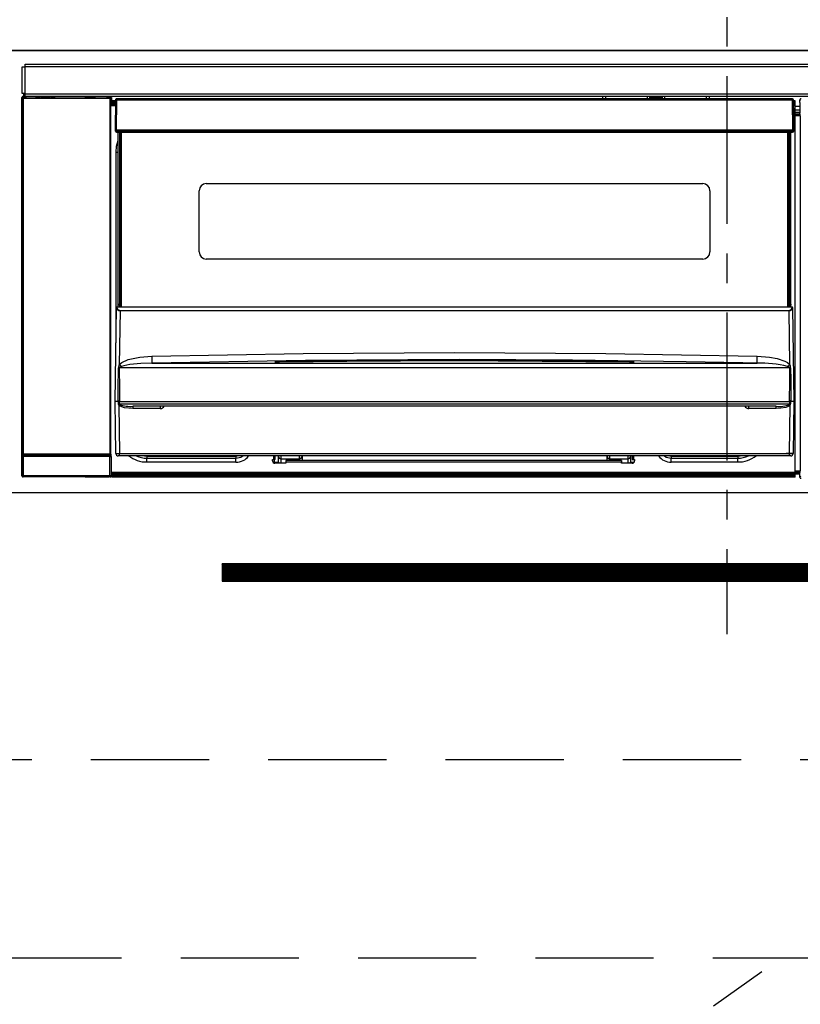
# Model space of a CAD drawing. Extents: x 163 to 26285, y -10810 to -2410.
# Drawn here: x 1953 to 2283, y -8540 to -8123 of the extents above; entities that cross this region are included whole.
import ezdxf

# ---------------------------------------------------------------- set-up
doc = ezdxf.new("R2010")
doc.units = 0
doc.header["$LTSCALE"] = 50
doc.header["$MEASUREMENT"] = 0
doc.linetypes.add('CENTER', pattern=[2, 1.25, -0.25, 0.25, -0.25])
doc.linetypes.add('HIDDEN', pattern=[0.375, 0.25, -0.125])
for name, color, linetype in [('120-キャビネット（外）', 7, 'CONTINUOUS'), ('121-キャビネット（中）', 253, 'HIDDEN'), ('122-扉', 6, 'CONTINUOUS'), ('123-扉向き', 231, 'CENTER'), ('126-甲板', 2, 'CONTINUOUS'), ('150-機器', 8, 'CONTINUOUS')]:
    doc.layers.add(name, color=color, linetype=linetype)

msp = doc.modelspace()

# ---------------------------------------------------------------- hatches: boundary and pattern name
at = {"layer": '122-扉'}
h = msp.add_hatch(dxfattribs=at)
h.set_pattern_fill('ANSI31', color=256, style=0)
h.set_pattern_definition([(45, (-179211.83025, -13390.22384), (-0.08838834765, 0.08838834765), [])])
h.paths.add_polyline_path([(2038.75, -8353.27), (2315.75, -8353.27), (2315.75, -8360.77), (2038.75, -8360.77)])

# ---------------------------------------------------------------- linework, layer by layer
at = {"layer": '120-キャビネット（外）', "color": 6}
msp.add_lwpolyline([(2552.25, -8136.27), (1802.25, -8136.27), (1802.25, -8856.27), (2552.25, -8856.27)], close=True, dxfattribs=at)
at = {"layer": '121-キャビネット（中）', "color": 13, "ltscale": 4}
msp.add_lwpolyline([(1833.25, -8436.27), (2521.25, -8436.27), (2521.25, -8520.27), (1833.25, -8520.27)], close=True, dxfattribs=at)
at = {"layer": '122-扉'}
for p, q in [((1802.25, -8323.27), (2552.25, -8323.27)), ((2038.75, -8353.27), (2038.75, -8360.77)), ((2038.75, -8353.27), (2315.75, -8353.27)), ((2038.75, -8360.77), (2315.75, -8360.77))]:
    msp.add_line(p, q, dxfattribs=at)
at = {"layer": '123-扉向き', "ltscale": 2}
msp.add_line((2552.25, -8323.27), (1802.25, -8856.27), dxfattribs=at)
at = {"layer": '126-甲板'}
msp.add_lwpolyline([(4224.25, -8096.27), (1786.25, -8096.27), (1786.25, -8136.27), (4224.25, -8136.27)], close=True, dxfattribs=at)
at = {"layer": '150-機器', "color": 161, "linetype": 'CENTER'}
msp.add_line((2252.25, -8047.17), (2252.25, -8383.19), dxfattribs=at)
at = {"layer": '150-機器', "color": 13, "linetype": 'Continuous'}
for p, q in [((1955.45, -8142.05), (2549.05, -8142.05)), ((1955.45, -8143.15), (1955.45, -8142.05)), ((1954.25, -8154.55), (1954.25, -8143.25)), ((1954.25, -8143.25), (1955.35, -8143.25)), ((1955.35, -8143.25), (1955.35, -8154.55)), ((1955.35, -8143.25), (1955.45, -8143.25)), ((2549.05, -8143.15), (1955.45, -8143.15)), ((1955.45, -8143.25), (1955.45, -8143.15)), ((1955.35, -8154.55), (1954.25, -8154.55)), ((1954.88, -8154.55), (1954.88, -8155.75)), ((1954.94, -8155.8), (1954.94, -8154.55)), ((1955.11, -8154.55), (1955.11, -8155.83)), ((1955.45, -8154.55), (1955.35, -8154.55)), ((1955.45, -8154.65), (1955.45, -8154.55)), ((1955.45, -8155.75), (1955.45, -8154.65)), ((1955.45, -8154.65), (2549.05, -8154.65)), ((1954.08, -8156.25), (1954.25, -8156.41)), ((1954.08, -8316.18), (1954.08, -8156.25)), ((1954.75, -8156.41), (1954.25, -8156.41)), ((1954.25, -8156.41), (1954.25, -8307.02)), ((1954.75, -8155.91), (1954.58, -8155.75)), ((1954.58, -8155.75), (1954.88, -8155.75)), ((1954.75, -8156.41), (1954.75, -8155.91)), ((1991.25, -8155.91), (1954.75, -8155.91)), ((1954.75, -8156.41), (1991.25, -8156.41)), ((1954.75, -8307.02), (1954.75, -8156.41)), ((1954.94, -8155.8), (1954.88, -8155.75)), ((2549.05, -8155.75), (1955.45, -8155.75)), ((1956.11, -8155.84), (1956.11, -8155.75)), ((1956.8, -8155.84), (1956.11, -8155.84)), ((1956.8, -8155.84), (1956.8, -8155.75)), ((1956.88, -8155.75), (1956.8, -8155.84)), ((1959.91, -8155.87), (1959.68, -8155.76)), ((1960.95, -8155.88), (1960.91, -8155.88)), ((1962.05, -8155.82), (1961.95, -8155.87)), ((1962.05, -8155.75), (1962.05, -8155.82)), ((1966.05, -8155.82), (1966.05, -8155.75)), ((1966.16, -8155.87), (1966.05, -8155.82)), ((1967.19, -8155.88), (1967.16, -8155.88)), ((1968.42, -8155.76), (1968.19, -8155.87)), ((1976.9, -8155.75), (1977, -8155.8)), ((1977, -8155.8), (1979.5, -8155.8)), ((1979.5, -8155.75), (1979.5, -8155.8)), ((1986.5, -8155.8), (1986.5, -8155.75)), ((1986.5, -8155.8), (1989, -8155.8)), ((1989, -8155.8), (1989.11, -8155.75)), ((1989.83, -8155.75), (1989.83, -8155.83)), ((1989.84, -8155.75), (1989.83, -8155.83)), ((1990.33, -8155.75), (1990.33, -8155.84)), ((1990.33, -8155.84), (1990.83, -8155.84)), ((1990.83, -8155.75), (1990.83, -8155.84)), ((1991.33, -8155.83), (1991.25, -8155.91)), ((1991.25, -8155.91), (1991.25, -8156.41)), ((1991.75, -8156.41), (1991.25, -8156.41)), ((1991.25, -8156.41), (1991.25, -8307.02)), ((1991.42, -8155.75), (1991.33, -8155.83)), ((1991.33, -8155.75), (1991.33, -8155.83)), ((1991.75, -8156.41), (1991.92, -8156.25)), ((1991.75, -8307.02), (1991.75, -8156.41)), ((1991.92, -8156.25), (1991.92, -8159.67)), ((1993.65, -8157.57), (1992.15, -8157.57)), ((1992.15, -8157.57), (1992.15, -8158.17)), ((1992.15, -8158.17), (1992.15, -8158.57)), ((1993.64, -8158.17), (1992.15, -8158.17)), ((1992.15, -8158.57), (1992.15, -8159.17)), ((1993.63, -8158.57), (1992.15, -8158.57)), ((1993.63, -8159.17), (1992.15, -8159.17)), ((1992.15, -8159.67), (1992.15, -8159.17)), ((1993.65, -8157.26), (1993.49, -8169.87)), ((1993.8, -8156.91), (1993.82, -8156.93)), ((1993.81, -8157.12), (1993.8, -8157.26)), ((1993.87, -8156.97), (1993.81, -8157.12)), ((1993.82, -8156.93), (1993.87, -8156.97)), ((1993.98, -8156.93), (1993.87, -8156.97)), ((1994.15, -8156.91), (1993.98, -8156.93)), ((1994.15, -8157.26), (1993.99, -8169.87)), ((1994.15, -8156.77), (1994.15, -8156.91)), ((2279.95, -8156.77), (1994.15, -8156.77)), ((1994.15, -8156.91), (1994.15, -8157.26)), ((2279.95, -8157.26), (1994.15, -8157.26)), ((2199.75, -8156.77), (2199.75, -8155.75)), ((2200.95, -8155.75), (2200.95, -8156.77)), ((2216.75, -8156.7), (2218.5, -8156.7)), ((2216.75, -8156.77), (2216.75, -8156.7)), ((2218.5, -8155.75), (2218.5, -8156.77)), ((2219.7, -8156.77), (2219.7, -8155.75)), ((2224.8, -8156.32), (2219.7, -8156.32)), ((2224.8, -8155.75), (2224.8, -8156.77)), ((2226, -8156.77), (2226, -8155.75)), ((2226, -8156.7), (2227.75, -8156.7)), ((2227.75, -8156.7), (2227.75, -8156.77)), ((2243.55, -8156.77), (2243.55, -8155.75)), ((2244.75, -8155.75), (2244.75, -8156.77)), ((2279.95, -8157.26), (2279.95, -8156.77)), ((2280.12, -8169.87), (2279.95, -8157.26)), ((2280.62, -8169.87), (2280.45, -8157.26)), ((2281.15, -8157.57), (2280.46, -8157.57)), ((2281.15, -8158.17), (2280.46, -8158.17)), ((2281.15, -8158.57), (2280.47, -8158.57)), ((2281.15, -8159.17), (2280.48, -8159.17)), ((2281.15, -8158.17), (2281.15, -8157.57)), ((2281.15, -8158.57), (2281.15, -8158.17)), ((2281.15, -8159.17), (2281.15, -8158.57)), ((2281.15, -8159.67), (2281.15, -8159.17)), ((2283.11, -8158.28), (2283.11, -8157.23)), ((2283.34, -8157.46), (2283.11, -8157.23)), ((2283.18, -8158.34), (2283.11, -8158.28)), ((2283.18, -8162.75), (2283.18, -8158.34)), ((1992.15, -8159.67), (1991.91, -8159.67)), ((1993.62, -8159.67), (1992.15, -8159.67)), ((2281.15, -8159.67), (2280.48, -8159.67)), ((2281.15, -8314.67), (2281.15, -8159.67)), ((2283.18, -8159.97), (2281.15, -8159.97)), ((2281.15, -8161.37), (2283.18, -8161.37)), ((2283.18, -8162.57), (2281.15, -8162.57)), ((2281.15, -8163.07), (2283.09, -8163.07)), ((2283.09, -8163.28), (2281.15, -8163.28)), ((2281.15, -8163.37), (2283.18, -8163.37)), ((2283.09, -8162.85), (2283.18, -8162.75)), ((2283.09, -8163.28), (2283.09, -8162.85)), ((2283.18, -8163.37), (2283.09, -8163.28)), ((2283.19, -8163.87), (2281.15, -8163.87)), ((2283.19, -8163.87), (2283.19, -8314.17)), ((1993.49, -8169.87), (1993.99, -8169.87)), ((1993.62, -8170.37), (1993.62, -8169.87)), ((1993.99, -8169.87), (1994.12, -8169.87)), ((1994.12, -8169.87), (2279.99, -8169.87)), ((1994.12, -8169.87), (1994.12, -8170.37)), ((1994.12, -8170.37), (1994.12, -8170.87)), ((1994.12, -8170.37), (2279.98, -8170.37)), ((1994.12, -8170.87), (2279.98, -8170.87)), ((1994.85, -8243.63), (1994.85, -8170.87)), ((1995.35, -8170.87), (1995.35, -8243.63)), ((1995.6, -8244.77), (1995.6, -8170.87)), ((1996.1, -8170.87), (1996.1, -8244.77)), ((2278, -8244.77), (2278, -8170.87)), ((2278.5, -8244.77), (2278.5, -8170.87)), ((2278.75, -8243.63), (2278.75, -8170.87)), ((2279.25, -8243.63), (2279.25, -8170.87)), ((2279.98, -8170.37), (2279.99, -8169.87)), ((2279.98, -8170.87), (2279.98, -8170.37)), ((2279.99, -8169.87), (2280.12, -8169.87)), ((2280.12, -8169.87), (2280.62, -8169.87)), ((2280.48, -8170.37), (2280.49, -8169.87)), ((1994.15, -8176.71), (1994.85, -8174.4)), ((1993.9, -8179.27), (1994.15, -8176.71)), ((1993.9, -8259.89), (1993.9, -8179.27)), ((1993.9, -8179.27), (1994.85, -8179.27)), ((2029.05, -8221.52), (2029.05, -8195.62)), ((2032.05, -8192.62), (2242.05, -8192.62)), ((2245.05, -8195.62), (2245.05, -8221.52)), ((2242.05, -8224.52), (2032.05, -8224.52)), ((1993.55, -8284.77), (1994.11, -8245.05)), ((1994.11, -8245.05), (1994.11, -8244.97)), ((1994.31, -8244.77), (1994.31, -8244.91)), ((1994.31, -8244.77), (2279.79, -8244.77)), ((1994.31, -8244.77), (1994.31, -8244.77)), ((1994.85, -8243.63), (1995.35, -8243.63)), ((1994.85, -8244.08), (1994.85, -8243.63)), ((1995.35, -8244.08), (1994.85, -8244.08)), ((1994.85, -8244.77), (1994.85, -8244.08)), ((1995.59, -8246.37), (1995.27, -8269.08)), ((1995.35, -8243.63), (1995.35, -8244.08)), ((1995.35, -8244.08), (1995.35, -8244.77)), ((1995.59, -8246.37), (1995.59, -8246.23)), ((1995.59, -8246.23), (2278.51, -8246.23)), ((2278.51, -8246.37), (1995.59, -8246.37)), ((2278.51, -8246.37), (2278.51, -8246.23)), ((2278.83, -8269.08), (2278.51, -8246.37)), ((2278.75, -8243.63), (2279.25, -8243.63)), ((2278.75, -8244.08), (2278.75, -8243.63)), ((2279.25, -8244.08), (2278.75, -8244.08)), ((2278.75, -8244.77), (2278.75, -8244.08)), ((2279.25, -8243.63), (2279.25, -8244.08)), ((2279.25, -8244.77), (2279.25, -8244.08)), ((2279.8, -8244.91), (2279.79, -8244.77)), ((2279.79, -8244.77), (2279.79, -8244.77)), ((2279.99, -8244.97), (2280, -8245.05)), ((2280, -8245.05), (2280.55, -8284.77)), ((1996.37, -8268.23), (1999.06, -8267.07)), ((1999.06, -8267.07), (2003.95, -8266.03)), ((2003.95, -8266.03), (2009.03, -8265.65)), ((2009.03, -8265.65), (2073.02, -8264.44)), ((2074.05, -8267.38), (2009.11, -8268.6)), ((2063.04, -8267.74), (2137.06, -8267.19)), ((2073.02, -8264.44), (2137.01, -8264.03)), ((2139, -8266.97), (2074.05, -8267.38)), ((2137.01, -8264.03), (2201.04, -8264.44)), ((2137.06, -8267.19), (2182.12, -8267.4)), ((2187, -8267.23), (2139, -8266.97)), ((2182.12, -8267.4), (2211.07, -8267.74)), ((2235, -8267.94), (2187, -8267.23)), ((2201.04, -8264.44), (2265.07, -8265.65)), ((2265.02, -8267.66), (2265.03, -8267.22)), ((2265.03, -8267.22), (2265.04, -8266.73)), ((2265.04, -8266.73), (2265.05, -8266.2)), ((2265.05, -8266.2), (2265.07, -8265.65)), ((2265.07, -8265.65), (2270.25, -8266.05)), ((2270.25, -8266.05), (2273.49, -8266.64)), ((2273.49, -8266.64), (2276.68, -8267.69)), ((1994.87, -8279.57), (1994.92, -8270.57)), ((1995.26, -8270.52), (1995.25, -8270.55)), ((1995.25, -8270.55), (1995.25, -8270.56)), ((2278.85, -8270.56), (1995.25, -8270.56)), ((1995.25, -8270.56), (1995.36, -8279.56)), ((1995.29, -8270.47), (1995.26, -8270.52)), ((1995.27, -8269.08), (1996.37, -8268.23)), ((1995.33, -8270.43), (1995.29, -8270.47)), ((1995.69, -8270.21), (1995.33, -8270.43)), ((1996.2, -8269.97), (1995.69, -8270.21)), ((1997.22, -8269.63), (1996.2, -8269.97)), ((1999.73, -8269.17), (1997.22, -8269.63)), ((2004.42, -8268.75), (1999.73, -8269.17)), ((2009.11, -8268.6), (2004.42, -8268.75)), ((2009.11, -8268.6), (2264.99, -8268.6)), ((2061.04, -8268.02), (2061.04, -8267.93)), ((2061.47, -8268.1), (2061.38, -8268.09)), ((2061.38, -8268.09), (2061.38, -8268.09)), ((2061.38, -8268.09), (2061.43, -8268.1)), ((2061.43, -8268.1), (2061.47, -8268.12)), ((2061.75, -8268.12), (2061.47, -8268.1)), ((2062.31, -8268.15), (2061.75, -8268.12)), ((2062.97, -8268.15), (2062.31, -8268.15)), ((2063.04, -8268.15), (2062.97, -8268.15)), ((2063.04, -8267.77), (2063.04, -8267.74)), ((2063.04, -8267.84), (2063.04, -8267.77)), ((2091.46, -8267.82), (2063.04, -8268.15)), ((2063.04, -8267.93), (2063.04, -8267.84)), ((2063.04, -8268.06), (2063.04, -8267.93)), ((2063.04, -8268.14), (2063.04, -8268.06)), ((2137.06, -8267.61), (2091.46, -8267.82)), ((2211.07, -8268.15), (2137.06, -8267.61)), ((2211.07, -8267.74), (2211.06, -8267.77)), ((2211.06, -8267.77), (2211.06, -8267.84)), ((2211.06, -8267.84), (2211.06, -8267.93)), ((2211.06, -8267.93), (2211.06, -8268.06)), ((2211.06, -8268.06), (2211.06, -8268.15)), ((2211.6, -8268.15), (2211.06, -8268.15)), ((2212.15, -8268.14), (2211.6, -8268.15)), ((2212.5, -8268.11), (2212.15, -8268.14)), ((2212.67, -8268.1), (2212.5, -8268.11)), ((2212.62, -8268.12), (2212.68, -8268.1)), ((2212.72, -8268.09), (2212.67, -8268.1)), ((2212.68, -8268.1), (2212.72, -8268.09)), ((2212.72, -8268.09), (2212.72, -8268.09)), ((2213.07, -8267.93), (2213.07, -8268.02)), ((2259, -8268.45), (2235, -8267.94)), ((2264.99, -8268.6), (2259, -8268.45)), ((2264.99, -8268.6), (2265, -8268.5)), ((2265, -8268.31), (2265.01, -8268.03)), ((2265, -8268.5), (2265, -8268.31)), ((2265.01, -8268.03), (2265.02, -8267.66)), ((2276.68, -8267.69), (2277.8, -8268.28)), ((2277.8, -8268.28), (2278.83, -8269.08)), ((2278.35, -8270.18), (2277.9, -8269.97)), ((2278.75, -8270.41), (2278.35, -8270.18)), ((2278.83, -8270.49), (2278.75, -8270.41)), ((2278.78, -8275.76), (2278.85, -8270.56)), ((2278.85, -8270.53), (2278.83, -8270.49)), ((2278.85, -8270.56), (2278.85, -8270.53)), ((2279.18, -8270.57), (2279.2, -8275.76)), ((2278.7, -8284.75), (2278.78, -8275.76)), ((2279.2, -8275.76), (2279.26, -8284.76)), ((1994.84, -8284.76), (1994.87, -8279.57)), ((1995.36, -8279.56), (1995.4, -8284.76)), ((1993.86, -8306.78), (1993.55, -8284.77)), ((1994.84, -8284.77), (1993.55, -8284.77)), ((1994.85, -8284.76), (1994.84, -8284.76)), ((1994.84, -8284.76), (1994.84, -8284.76)), ((1994.84, -8284.76), (1994.84, -8284.76)), ((1994.84, -8284.77), (1994.84, -8284.76)), ((1994.84, -8284.76), (1994.84, -8284.76)), ((1994.85, -8284.77), (1994.84, -8284.77)), ((1994.86, -8284.76), (1994.85, -8284.76)), ((1994.85, -8284.76), (1994.85, -8284.76)), ((1994.85, -8284.76), (1994.85, -8284.76)), ((1994.85, -8284.76), (1994.85, -8284.76)), ((1994.86, -8284.76), (1994.85, -8284.77)), ((1994.86, -8284.76), (1994.86, -8284.76)), ((1994.94, -8284.61), (1994.97, -8284.51)), ((1994.94, -8284.77), (1994.94, -8284.61)), ((1994.94, -8284.78), (1994.94, -8284.77)), ((1994.94, -8285.78), (1994.94, -8284.78)), ((1994.97, -8285.98), (1994.94, -8285.78)), ((1994.97, -8284.51), (1994.99, -8284.45)), ((1995.07, -8286.27), (1994.97, -8285.98)), ((1994.99, -8284.45), (1995.03, -8284.4)), ((1995.03, -8284.4), (1995.05, -8284.37)), ((1995.05, -8284.37), (1995.07, -8284.36)), ((1995.07, -8284.36), (1995.08, -8284.36)), ((1995.07, -8286.27), (1995.36, -8306.78)), ((1995.67, -8286.76), (1995.07, -8286.27)), ((1995.08, -8284.36), (1995.1, -8284.36)), ((1995.1, -8284.36), (1995.11, -8284.36)), ((1995.11, -8284.36), (1995.14, -8284.39)), ((1995.14, -8284.39), (1995.18, -8284.47)), ((1995.18, -8284.47), (1995.19, -8284.49)), ((1995.19, -8284.49), (1995.19, -8284.78)), ((1995.19, -8284.78), (1995.19, -8285.78)), ((1995.19, -8285.78), (2278.91, -8285.78)), ((1995.37, -8284.76), (1995.36, -8284.76)), ((1995.4, -8284.77), (1995.37, -8284.76)), ((1995.4, -8284.76), (1995.4, -8284.76)), ((1995.4, -8284.76), (1995.4, -8284.77)), ((1995.4, -8284.77), (2278.7, -8284.77)), ((1997.49, -8287.41), (1995.67, -8286.76)), ((2001.01, -8287.75), (1997.49, -8287.41)), ((2273.09, -8286.77), (2001.01, -8286.77)), ((2001.01, -8286.77), (2001.01, -8287.75)), ((2012.55, -8287.75), (2001.01, -8287.75)), ((2012.55, -8286.77), (2012.55, -8287.75)), ((2261.55, -8287.75), (2261.55, -8286.77)), ((2273.09, -8287.75), (2261.55, -8287.75)), ((2273.09, -8287.75), (2273.09, -8286.77)), ((2275.1, -8287.65), (2273.09, -8287.75)), ((2277.09, -8287.29), (2275.1, -8287.65)), ((2278.2, -8286.88), (2277.09, -8287.29)), ((2278.85, -8286.47), (2278.2, -8286.88)), ((2278.7, -8284.76), (2278.7, -8284.75)), ((2278.7, -8284.75), (2278.71, -8284.76)), ((2278.7, -8284.77), (2278.7, -8284.76)), ((2278.71, -8284.76), (2278.71, -8284.76)), ((2278.71, -8284.76), (2278.72, -8284.76)), ((2278.72, -8284.76), (2278.73, -8284.76)), ((2278.73, -8284.76), (2278.73, -8284.76)), ((2278.73, -8284.76), (2278.74, -8284.76)), ((2278.74, -8284.76), (2278.74, -8284.76)), ((2278.74, -8284.76), (2278.75, -8284.76)), ((2278.74, -8306.78), (2279.03, -8286.27)), ((2279.03, -8286.27), (2278.85, -8286.47)), ((2278.91, -8284.49), (2278.96, -8284.4)), ((2278.91, -8284.77), (2278.91, -8284.49)), ((2278.91, -8284.78), (2278.91, -8284.77)), ((2278.91, -8284.79), (2278.91, -8284.78)), ((2278.91, -8285.78), (2278.91, -8284.79)), ((2278.96, -8284.4), (2278.98, -8284.37)), ((2278.98, -8284.37), (2279, -8284.36)), ((2279, -8284.36), (2279.01, -8284.36)), ((2279.01, -8284.36), (2279.03, -8284.36)), ((2279.03, -8284.36), (2279.05, -8284.37)), ((2279.05, -8284.37), (2279.07, -8284.39)), ((2279.07, -8284.39), (2279.12, -8284.49)), ((2279.12, -8284.49), (2279.17, -8284.61)), ((2279.17, -8284.61), (2279.16, -8284.77)), ((2279.16, -8284.77), (2279.16, -8285.78)), ((2279.24, -8284.76), (2279.24, -8284.76)), ((2279.24, -8284.76), (2279.25, -8284.76)), ((2279.25, -8284.77), (2279.24, -8284.76)), ((2279.25, -8284.76), (2279.25, -8284.76)), ((2279.25, -8284.76), (2279.25, -8284.76)), ((2279.25, -8284.76), (2279.25, -8284.76)), ((2279.25, -8284.76), (2279.26, -8284.76)), ((2279.26, -8284.77), (2279.25, -8284.77)), ((2279.26, -8284.76), (2279.26, -8284.76)), ((2279.26, -8284.76), (2279.26, -8284.76)), ((2279.26, -8284.76), (2279.26, -8284.76)), ((2279.26, -8284.76), (2279.26, -8284.77)), ((2280.55, -8284.77), (2279.26, -8284.77)), ((2280.55, -8284.77), (2280.24, -8306.78)), ((1954.18, -8316.08), (1954.18, -8308.08)), ((1954.18, -8308.08), (1954.68, -8308.08)), ((1954.25, -8307.02), (1954.19, -8307.08)), ((1954.75, -8307.02), (1954.25, -8307.02)), ((1991.32, -8308.08), (1954.68, -8308.08)), ((1954.68, -8308.08), (1954.68, -8316.08)), ((1954.69, -8307.58), (1954.75, -8307.52)), ((1954.69, -8307.58), (1991.31, -8307.58)), ((1954.75, -8307.02), (1954.75, -8307.52)), ((1991.25, -8307.02), (1954.75, -8307.02)), ((1954.75, -8307.52), (1991.25, -8307.52)), ((1991.25, -8307.52), (1991.25, -8307.02)), ((1991.75, -8307.02), (1991.25, -8307.02)), ((1991.25, -8307.52), (1991.31, -8307.58)), ((1991.32, -8308.08), (1991.82, -8308.08)), ((1991.32, -8316.08), (1991.32, -8308.08)), ((1991.81, -8307.08), (1991.75, -8307.02)), ((1991.82, -8308.08), (1991.82, -8316.08)), ((1995.36, -8307.77), (1994.86, -8307.77)), ((1995.36, -8306.78), (2278.74, -8306.78)), ((1995.36, -8307.77), (1995.36, -8306.78)), ((2278.74, -8307.77), (1995.36, -8307.77)), ((2004.91, -8307.78), (2004.86, -8307.77)), ((2007, -8307.99), (2004.91, -8307.78)), ((2007, -8307.77), (2007, -8307.99)), ((2044.6, -8307.99), (2007, -8307.99)), ((2007, -8307.99), (2007, -8308.72)), ((2007, -8308.72), (2044.6, -8308.72)), ((2007, -8310.37), (2007, -8308.72)), ((2045.71, -8307.77), (2044.6, -8307.99)), ((2044.6, -8307.77), (2044.6, -8307.99)), ((2044.6, -8307.99), (2044.6, -8308.72)), ((2044.6, -8308.72), (2046.69, -8308.31)), ((2044.6, -8310.37), (2044.6, -8308.72)), ((2046.69, -8308.31), (2047.49, -8307.77)), ((2060.6, -8309.27), (2060.6, -8307.77)), ((2061.2, -8309.27), (2061.2, -8307.77)), ((2062.58, -8307.98), (2062.58, -8307.77)), ((2062.61, -8310.39), (2062.58, -8307.98)), ((2063.56, -8307.77), (2063.58, -8308.97)), ((2063.58, -8308.97), (2071.55, -8308.97)), ((2063.58, -8308.97), (2063.58, -8308.97)), ((2063.58, -8308.97), (2063.61, -8310.87)), ((2071.55, -8308.97), (2071.55, -8307.77)), ((2071.55, -8309.77), (2071.55, -8308.97)), ((2072.55, -8307.77), (2072.55, -8307.97)), ((2072.55, -8307.97), (2072.55, -8309.77)), ((2201.55, -8307.97), (2201.55, -8307.77)), ((2201.55, -8309.77), (2201.55, -8307.97)), ((2202.55, -8307.77), (2202.55, -8308.97)), ((2202.55, -8308.97), (2210.52, -8308.97)), ((2202.55, -8308.97), (2202.55, -8309.77)), ((2210.49, -8310.87), (2210.52, -8308.97)), ((2210.52, -8308.97), (2210.54, -8307.77)), ((2210.52, -8308.97), (2210.52, -8308.97)), ((2211.52, -8307.98), (2211.49, -8310.39)), ((2211.53, -8307.77), (2211.52, -8307.98)), ((2212.1, -8307.77), (2212.1, -8309.27)), ((2212.7, -8307.77), (2212.7, -8309.27)), ((2225.81, -8307.77), (2226.61, -8308.31)), ((2226.61, -8308.31), (2228.7, -8308.72)), ((2228.7, -8307.99), (2227.6, -8307.77)), ((2228.7, -8307.77), (2228.7, -8307.99)), ((2256.8, -8307.99), (2228.7, -8307.99)), ((2228.7, -8307.99), (2228.7, -8308.72)), ((2228.7, -8308.72), (2256.8, -8308.72)), ((2228.7, -8310.37), (2228.7, -8308.72)), ((2256.8, -8307.77), (2256.8, -8307.99)), ((2258.89, -8307.78), (2256.8, -8307.99)), ((2256.8, -8307.99), (2256.8, -8308.72)), ((2256.8, -8310.37), (2256.8, -8308.72)), ((2258.94, -8307.77), (2258.89, -8307.78)), ((2278.74, -8307.77), (2278.74, -8306.78)), ((2279.24, -8307.77), (2278.74, -8307.77)), ((2044.6, -8310.37), (2007, -8310.37)), ((2060.1, -8309.27), (2060.6, -8309.27)), ((2060.1, -8309.87), (2060.1, -8309.27)), ((2060.13, -8309.4), (2060.46, -8309.31)), ((2060.46, -8309.31), (2060.85, -8309.27)), ((2061.2, -8309.27), (2060.6, -8309.27)), ((2060.85, -8310.37), (2060.85, -8309.27)), ((2060.85, -8310.37), (2062.61, -8310.37)), ((2065.7, -8310.87), (2061.1, -8310.87)), ((2065.7, -8309.77), (2065.7, -8310.37)), ((2207.6, -8309.77), (2065.7, -8309.77)), ((2065.7, -8310.37), (2065.7, -8310.87)), ((2207.6, -8310.37), (2065.7, -8310.37)), ((2207.6, -8309.77), (2207.6, -8310.37)), ((2207.6, -8310.87), (2207.6, -8310.37)), ((2212.2, -8310.87), (2207.6, -8310.87)), ((2211.49, -8310.37), (2213.07, -8310.37)), ((2212.1, -8309.27), (2212.7, -8309.27)), ((2212.7, -8309.27), (2213.2, -8309.27)), ((2213.2, -8309.27), (2213.2, -8309.87)), ((2256.8, -8310.37), (2228.7, -8310.37)), ((1954.08, -8316.18), (1954.18, -8316.08)), ((1954.18, -8316.08), (1954.68, -8316.08)), ((1954.68, -8316.58), (1954.58, -8316.68)), ((1980.85, -8316.68), (1954.58, -8316.68)), ((1954.68, -8316.08), (1954.68, -8316.58)), ((1954.68, -8316.08), (1991.32, -8316.08)), ((1991.32, -8316.58), (1954.68, -8316.58)), ((1980.85, -8316.77), (1980.85, -8316.68)), ((1990.85, -8316.77), (1980.85, -8316.77)), ((1991.42, -8316.68), (1990.85, -8316.68)), ((1990.85, -8316.68), (1990.85, -8316.77)), ((1991.32, -8316.08), (1991.82, -8316.08)), ((1991.32, -8316.08), (1991.32, -8316.58)), ((1991.42, -8316.68), (1991.32, -8316.58)), ((1991.82, -8316.08), (1991.92, -8316.18)), ((1991.91, -8314.67), (1992.15, -8314.67)), ((1991.92, -8314.67), (1991.92, -8316.18)), ((1992.15, -8314.67), (2281.15, -8314.67)), ((1992.15, -8315.17), (1992.15, -8314.67)), ((1992.15, -8315.17), (1992.15, -8315.77)), ((2281.15, -8315.17), (1992.15, -8315.17)), ((2281.15, -8315.77), (1992.15, -8315.77)), ((1992.15, -8315.77), (1992.15, -8316.17)), ((2281.15, -8316.17), (1992.15, -8316.17)), ((1992.15, -8316.17), (1992.15, -8316.77)), ((2281.15, -8316.77), (1992.15, -8316.77)), ((2281.15, -8314.17), (2283.19, -8314.17)), ((2281.15, -8315.17), (2281.15, -8314.67)), ((2283.18, -8314.67), (2281.15, -8314.67)), ((2281.15, -8314.76), (2283.09, -8314.76)), ((2281.15, -8315.77), (2281.15, -8315.17)), ((2281.15, -8315.37), (2283.09, -8315.37)), ((2281.15, -8316.17), (2281.15, -8315.77)), ((2281.15, -8316.77), (2281.15, -8316.17)), ((2283.18, -8314.67), (2283.09, -8314.76)), ((2283.09, -8316.76), (2283.09, -8314.76)), ((2283.09, -8316.76), (2283.45, -8316.39))]:
    msp.add_line(p, q, dxfattribs=at)
for points in [[(1954.58, -8155.75), (1954.52, -8155.75), (1954.46, -8155.77), (1954.4, -8155.78), (1954.35, -8155.81), (1954.29, -8155.84), (1954.24, -8155.88), (1954.2, -8155.93), (1954.16, -8155.98), (1954.13, -8156.03), (1954.11, -8156.09), (1954.09, -8156.15), (1954.09, -8156.21), (1954.08, -8156.25)], [(1954.94, -8155.8), (1955.11, -8155.83)], [(1955.11, -8155.83), (1955.13, -8155.83), (1955.17, -8155.83), (1955.22, -8155.83), (1955.29, -8155.83), (1955.36, -8155.83), (1955.45, -8155.83), (1955.55, -8155.84), (1955.66, -8155.84), (1955.78, -8155.84), (1955.9, -8155.84), (1956.02, -8155.84), (1956.11, -8155.84)], [(1959.68, -8155.76), (1959.67, -8155.76), (1959.65, -8155.76), (1959.61, -8155.76), (1959.55, -8155.75), (1959.48, -8155.75), (1959.4, -8155.75), (1959.31, -8155.75), (1959.21, -8155.75), (1959.1, -8155.75), (1958.98, -8155.75), (1958.86, -8155.75), (1958.74, -8155.75), (1958.68, -8155.75)], [(1959.91, -8155.87), (1959.92, -8155.87), (1959.95, -8155.87), (1959.99, -8155.88), (1960.04, -8155.88), (1960.11, -8155.88), (1960.19, -8155.88), (1960.28, -8155.88), (1960.39, -8155.88), (1960.5, -8155.88), (1960.61, -8155.88), (1960.73, -8155.88), (1960.86, -8155.88), (1960.91, -8155.88)], [(1960.95, -8155.88), (1961.07, -8155.88), (1961.19, -8155.88), (1961.31, -8155.88), (1961.42, -8155.88), (1961.53, -8155.88), (1961.63, -8155.88), (1961.71, -8155.88), (1961.79, -8155.88), (1961.85, -8155.88), (1961.89, -8155.87), (1961.93, -8155.87), (1961.94, -8155.87), (1961.95, -8155.87)], [(1962.05, -8155.82), (1962.06, -8155.82), (1962.1, -8155.82), (1962.18, -8155.83), (1962.28, -8155.83), (1962.41, -8155.83), (1962.56, -8155.83), (1962.74, -8155.83), (1962.94, -8155.83), (1963.16, -8155.84), (1963.39, -8155.84), (1963.63, -8155.84), (1963.87, -8155.84), (1964.12, -8155.84), (1964.37, -8155.84), (1964.62, -8155.84), (1964.85, -8155.84), (1965.07, -8155.83), (1965.28, -8155.83), (1965.47, -8155.83), (1965.63, -8155.83), (1965.77, -8155.83), (1965.89, -8155.83), (1965.97, -8155.82), (1966.03, -8155.82), (1966.05, -8155.82), (1966.05, -8155.82)], [(1966.16, -8155.87), (1966.17, -8155.87), (1966.19, -8155.87), (1966.23, -8155.88), (1966.29, -8155.88), (1966.36, -8155.88), (1966.44, -8155.88), (1966.53, -8155.88), (1966.63, -8155.88), (1966.74, -8155.88), (1966.86, -8155.88), (1966.98, -8155.88), (1967.1, -8155.88), (1967.16, -8155.88)], [(1967.19, -8155.88), (1967.32, -8155.88), (1967.44, -8155.88), (1967.56, -8155.88), (1967.67, -8155.88), (1967.78, -8155.88), (1967.87, -8155.88), (1967.96, -8155.88), (1968.03, -8155.88), (1968.09, -8155.88), (1968.14, -8155.87), (1968.17, -8155.87), (1968.19, -8155.87), (1968.19, -8155.87)], [(1969.42, -8155.75), (1969.29, -8155.75), (1969.17, -8155.75), (1969.05, -8155.75), (1968.94, -8155.75), (1968.83, -8155.75), (1968.74, -8155.75), (1968.65, -8155.75), (1968.58, -8155.75), (1968.52, -8155.75), (1968.47, -8155.76), (1968.44, -8155.76), (1968.42, -8155.76), (1968.42, -8155.76)], [(1979.5, -8155.8), (1979.53, -8155.81), (1979.61, -8155.81), (1979.74, -8155.81), (1979.93, -8155.82), (1980.16, -8155.82), (1980.44, -8155.82), (1980.76, -8155.83), (1981.11, -8155.83), (1981.49, -8155.83), (1981.9, -8155.83), (1982.32, -8155.83), (1982.75, -8155.83), (1983.19, -8155.83), (1983.62, -8155.83), (1984.05, -8155.83), (1984.46, -8155.83), (1984.84, -8155.83), (1985.2, -8155.83), (1985.52, -8155.82), (1985.8, -8155.82), (1986.04, -8155.82), (1986.24, -8155.81), (1986.38, -8155.81), (1986.47, -8155.81), (1986.5, -8155.8), (1986.5, -8155.8)], [(1991.92, -8156.25), (1991.91, -8156.19), (1991.9, -8156.13), (1991.88, -8156.07), (1991.86, -8156.01), (1991.82, -8155.96), (1991.78, -8155.91), (1991.74, -8155.87), (1991.69, -8155.83), (1991.63, -8155.8), (1991.57, -8155.78), (1991.51, -8155.76), (1991.45, -8155.75), (1991.42, -8155.75)], [(2283.61, -8156.73), (2283.55, -8156.74), (2283.49, -8156.75), (2283.43, -8156.77), (2283.37, -8156.79), (2283.32, -8156.83), (2283.27, -8156.87), (2283.23, -8156.91), (2283.19, -8156.96), (2283.16, -8157.02), (2283.14, -8157.07), (2283.12, -8157.13), (2283.12, -8157.2), (2283.11, -8157.23)], [(2283.19, -8163.87), (2283.19, -8163.81), (2283.19, -8163.75), (2283.19, -8163.69), (2283.19, -8163.63), (2283.19, -8163.58), (2283.19, -8163.53), (2283.19, -8163.49), (2283.19, -8163.45), (2283.19, -8163.42), (2283.19, -8163.4), (2283.18, -8163.38), (2283.18, -8163.37), (2283.18, -8163.37)], [(1994.11, -8245.05), (1994.11, -8245.22), (1994.15, -8245.38), (1994.2, -8245.53), (1994.28, -8245.68), (1994.38, -8245.82), (1994.5, -8245.95), (1994.63, -8246.06), (1994.78, -8246.16), (1994.94, -8246.24), (1995.11, -8246.3), (1995.3, -8246.35), (1995.48, -8246.37), (1995.59, -8246.37)], [(1994.31, -8244.91), (1994.31, -8245.08), (1994.34, -8245.24), (1994.39, -8245.4), (1994.46, -8245.55), (1994.54, -8245.69), (1994.64, -8245.81), (1994.76, -8245.93), (1994.89, -8246.02), (1995.03, -8246.1), (1995.18, -8246.17), (1995.33, -8246.21), (1995.5, -8246.23), (1995.59, -8246.23)], [(2278.51, -8246.23), (2278.68, -8246.22), (2278.84, -8246.19), (2278.99, -8246.14), (2279.14, -8246.07), (2279.27, -8245.98), (2279.4, -8245.88), (2279.51, -8245.76), (2279.6, -8245.63), (2279.68, -8245.48), (2279.74, -8245.33), (2279.77, -8245.17), (2279.79, -8245.01), (2279.8, -8244.91)], [(2278.51, -8246.37), (2278.7, -8246.36), (2278.89, -8246.33), (2279.06, -8246.28), (2279.23, -8246.21), (2279.39, -8246.12), (2279.53, -8246.02), (2279.66, -8245.9), (2279.77, -8245.76), (2279.86, -8245.62), (2279.93, -8245.47), (2279.97, -8245.31), (2279.99, -8245.15), (2280, -8245.05)], [(1954.19, -8307.08), (1954.19, -8307.08), (1954.19, -8307.11), (1954.19, -8307.15), (1954.19, -8307.2), (1954.19, -8307.27), (1954.18, -8307.35), (1954.18, -8307.44), (1954.18, -8307.54), (1954.18, -8307.65), (1954.18, -8307.77), (1954.18, -8307.89), (1954.18, -8308.01), (1954.18, -8308.08)], [(1954.69, -8307.58), (1954.69, -8307.58), (1954.69, -8307.59), (1954.69, -8307.61), (1954.69, -8307.64), (1954.69, -8307.67), (1954.68, -8307.71), (1954.68, -8307.76), (1954.68, -8307.81), (1954.68, -8307.86), (1954.68, -8307.92), (1954.68, -8307.98), (1954.68, -8308.04), (1954.68, -8308.08)], [(1991.32, -8308.08), (1991.32, -8308.01), (1991.32, -8307.95), (1991.32, -8307.89), (1991.32, -8307.84), (1991.32, -8307.78), (1991.32, -8307.73), (1991.32, -8307.69), (1991.32, -8307.66), (1991.31, -8307.62), (1991.31, -8307.6), (1991.31, -8307.59), (1991.31, -8307.58), (1991.31, -8307.58)], [(1991.82, -8308.08), (1991.82, -8307.95), (1991.82, -8307.83), (1991.82, -8307.71), (1991.82, -8307.6), (1991.82, -8307.49), (1991.82, -8307.39), (1991.82, -8307.31), (1991.82, -8307.23), (1991.81, -8307.17), (1991.81, -8307.13), (1991.81, -8307.09), (1991.81, -8307.08), (1991.81, -8307.08)], [(1993.86, -8306.78), (1993.87, -8306.78), (1993.91, -8306.79), (1993.96, -8306.79), (1994.05, -8306.79), (1994.15, -8306.79), (1994.27, -8306.79), (1994.4, -8306.79), (1994.55, -8306.79), (1994.72, -8306.79), (1994.89, -8306.79), (1995.07, -8306.78), (1995.26, -8306.78), (1995.36, -8306.78)], [(2278.74, -8306.78), (2278.93, -8306.78), (2279.11, -8306.79), (2279.29, -8306.79), (2279.46, -8306.79), (2279.62, -8306.79), (2279.77, -8306.79), (2279.89, -8306.79), (2280.01, -8306.79), (2280.1, -8306.79), (2280.17, -8306.79), (2280.21, -8306.78), (2280.24, -8306.78), (2280.24, -8306.78), (2280.22, -8306.78), (2280.17, -8306.78), (2280.11, -8306.78), (2280.02, -8306.77), (2279.91, -8306.77), (2279.78, -8306.77), (2279.64, -8306.77), (2279.48, -8306.76), (2279.32, -8306.76), (2279.14, -8306.76), (2278.95, -8306.76), (2278.77, -8306.75), (2278.58, -8306.75), (2278.4, -8306.75), (2278.22, -8306.75), (2278.05, -8306.75), (2277.89, -8306.75), (2277.74, -8306.75), (2277.61, -8306.75), (2277.49, -8306.75), (2277.4, -8306.75), (2277.33, -8306.75), (2277.28, -8306.75), (2277.25, -8306.75), (2277.24, -8306.75)], [(2062.61, -8310.39), (2062.62, -8310.52), (2062.65, -8310.66), (2062.69, -8310.79), (2062.72, -8310.87)], [(2211.38, -8310.87), (2211.43, -8310.74), (2211.46, -8310.61), (2211.48, -8310.48), (2211.49, -8310.39)], [(1954.08, -8316.18), (1954.09, -8316.24), (1954.1, -8316.31), (1954.12, -8316.36), (1954.15, -8316.42), (1954.18, -8316.47), (1954.22, -8316.52), (1954.26, -8316.57), (1954.31, -8316.6), (1954.37, -8316.63), (1954.43, -8316.66), (1954.49, -8316.67), (1954.55, -8316.68), (1954.58, -8316.68)], [(1991.42, -8316.68), (1991.48, -8316.68), (1991.54, -8316.67), (1991.6, -8316.65), (1991.66, -8316.62), (1991.71, -8316.59), (1991.76, -8316.55), (1991.8, -8316.5), (1991.84, -8316.45), (1991.87, -8316.4), (1991.89, -8316.34), (1991.91, -8316.28), (1991.92, -8316.22), (1991.92, -8316.18)], [(2283.09, -8316.76), (2283.09, -8316.82), (2283.1, -8316.88), (2283.12, -8316.94), (2283.15, -8317), (2283.18, -8317.05), (2283.22, -8317.1), (2283.27, -8317.14), (2283.32, -8317.18), (2283.37, -8317.21), (2283.43, -8317.23), (2283.49, -8317.25), (2283.55, -8317.26), (2283.59, -8317.26)], [(2283.18, -8314.67), (2283.18, -8314.66), (2283.18, -8314.65), (2283.19, -8314.63), (2283.19, -8314.6), (2283.19, -8314.57), (2283.19, -8314.53), (2283.19, -8314.48), (2283.19, -8314.43), (2283.19, -8314.37), (2283.19, -8314.31), (2283.19, -8314.25), (2283.19, -8314.19), (2283.19, -8314.17)]]:
    msp.add_lwpolyline(points, dxfattribs=at)
for centre, radius, start, end in [((1954.75, -8156.41), 0.5, 90.0056, 179.9931), ((1990.2, -8141.51), 14.33, 268.5004, 270.4998), ((1990.96, -8141.21), 14.63, 269.5162, 271.475), ((1991.25, -8156.41), 0.5, 0.0089, 89.9924), ((1994.15, -8157.27), 0.5, 134.625, 179.25), ((1993.75, -8158.91), 1.65, 88.5214, 93.6004), ((1994.15, -8157.27), 0.5, 90, 134.625), ((1993.75, -8185.87), 28.61, 89.2065, 89.9144), ((2279.95, -8157.27), 0.5, 0.75, 90), ((2280.2, -8166.8), 9.55, 88.4993, 91.5007), ((1994.12, -8170.37), 0.5, 180.75, 270), ((1993.87, -8160.82), 9.56, 268.5012, 271.4988), ((2280.23, -8160.82), 9.56, 268.5011, 271.4989), ((2279.98, -8170.37), 0.5, 270, 359.25), ((2032.05, -8195.62), 3, 90, 180), ((2242.05, -8195.62), 3, 0, 90), ((2032.05, -8221.52), 3, 180, 270), ((2242.05, -8221.52), 3, 270, 0), ((1994.31, -8244.97), 0.2, 90, 179.2), ((1994.28, -8245.09), 0.178, 81.575, 167.8859), ((2279.79, -8244.97), 0.2, 0.8, 90), ((2279.82, -8245.09), 0.178, 12.1162, 98.4245), ((4496.35, -8204.58), 2488.07, 181.40639, 181.4743), ((1999.74, -8270.92), 4.83, 157.6886, 175.8846), ((1992.12, -8151.08), 119.52, 271.3449, 271.5022), ((2183.45, -8072.77), 271.94, 226.2116, 226.4825), ((2062.63, -8273.98), 6.26, 86.2907, 104.7712), ((2061.05, -8268.94), 1, 57.1388, 90.8639), ((2062.45, -8261.9), 6.28, 256.9605, 275.3441), ((2061.05, -8269.02), 1, 64.7077, 90.8551), ((2211.47, -8274.03), 6.3, 75.2912, 93.6468), ((2211.65, -8261.96), 6.22, 264.5682, 283.1272), ((2213.05, -8268.94), 1, 89.1357, 123.076), ((2213.05, -8269.02), 1, 89.1438, 115.7359), ((2266.84, -8312.58), 44.02, 75.4484, 92.4041), ((2091.7, -8073.87), 270.42, 313.5161, 313.7885), ((2274.25, -8270.94), 4.94, 4.3199, 22.1066), ((2281.97, -8151.57), 119.04, 268.4975, 268.6554), ((1994.62, -8284.55), 0.318, 317.2242, 348.5744), ((1994.81, -8346.7), 61.92, 89.6499, 89.8834), ((1994.8, -8346.04), 60.26, 89.6265, 89.8608), ((2048.53, -8355.1), 87.15, 127.5719, 127.835), ((1995.61, -8284.41), 0.428, 190.1652, 233.6115), ((1995.55, -8285.69), 0.368, 193.8288, 244.6451), ((1995.06, -8257.14), 27.62, 270.6114, 270.6955), ((1999.74, -8274.72), 12.12, 248.9542, 276.0362), ((2012.55, -8285.75), 2, 270, 329.5371), ((2261.55, -8285.75), 2, 210.4629, 270), ((2274.59, -8276.46), 10.42, 261.7016, 293.308), ((2278.7, -8284.68), 0.0881, 271.2817, 301.5052), ((2278.6, -8285.73), 0.312, 290.3551, 351.1684), ((2226.77, -8353.56), 85.19, 52.1634, 52.4326), ((2278.3, -8284.3), 0.638, 314.2553, 342.6819), ((2279.29, -8347.95), 63.19, 90.1154, 90.3444), ((2279.31, -8346.03), 60.25, 90.1392, 90.3735), ((2278.05, -8285.75), 1.11, 331.9641, 358.4367), ((2279.45, -8284.56), 0.284, 189.2474, 223.783), ((1954.69, -8307.08), 0.5, 180.0089, 269.9911), ((1954.75, -8307.02), 0.5, 180.0052, 270), ((1991.25, -8307.02), 0.5, 270.0055, 359.9928), ((1991.31, -8307.08), 0.5, 270.0069, 359.9965), ((1994.86, -8306.77), 1, 180.8, 270), ((2006.71, -8298.38), 11.99, 231.5104, 271.4081), ((2006.64, -8299.2), 9.53, 244.0669, 272.1975), ((2045.01, -8304.38), 6.01, 266.0601, 325.6439), ((2063.58, -8307.97), 1, 180.8, 270), ((2071.55, -8307.97), 1, 270, 0), ((2202.55, -8307.97), 1, 180, 270), ((2210.52, -8307.97), 1, 270, 359.2), ((2228.29, -8304.38), 6.01, 214.3564, 273.9396), ((2257.17, -8299.2), 9.53, 267.8026, 295.933), ((2257.1, -8298.38), 11.99, 268.5916, 308.4899), ((2279.24, -8306.77), 1, 270, 359.2), ((2061.1, -8309.87), 1, 180, 270), ((2060.35, -8310.37), 0.5, 307.666, 0), ((2072.35, -8309.7), 0.5, 0, 66.4218), ((2201.75, -8309.7), 0.5, 113.5782, 180), ((2212.2, -8309.87), 1, 270, 0), ((1954.68, -8316.08), 0.5, 180.0077, 269.9941), ((1991.32, -8316.08), 0.5, 270.0079, 359.9904)]:
    msp.add_arc(centre, radius, start, end, dxfattribs=at)

doc.saveas('drawing.dxf')
